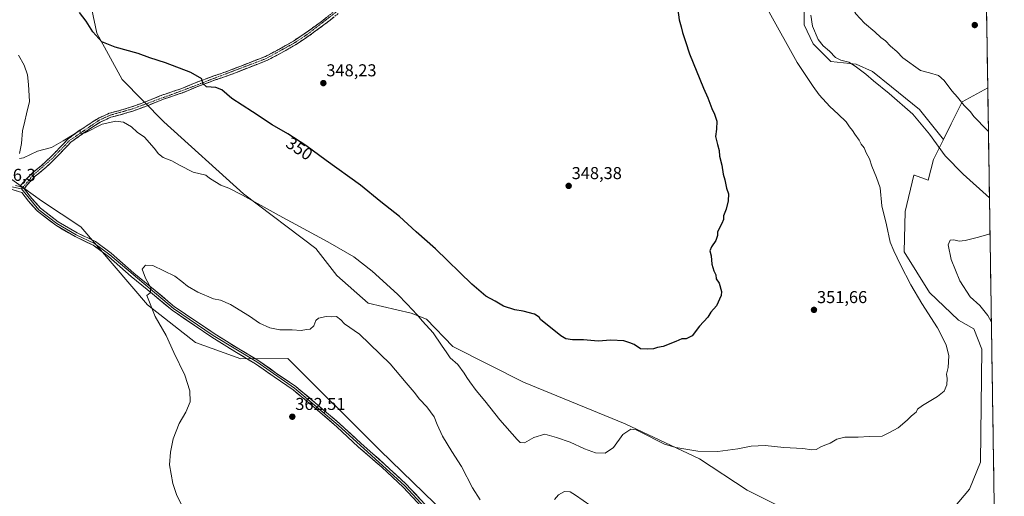
# Model space of a CAD drawing. Units: metres. Extents: x 604728 to 608200, y 4682950 to 4685316.
# Drawn here: x 607610 to 608183, y 4684512 to 4684789 of the extents above; entities that cross this region are included whole.
import ezdxf
from ezdxf.enums import TextEntityAlignment as Align

# ---------------------------------------------------------------- set-up
doc = ezdxf.new("R2010")
doc.units = ezdxf.units.M
doc.header["$MEASUREMENT"] = 0
doc.linetypes.add('TRAZO_Y_PUNTO', pattern=[1, 0.5, -0.25, 0, -0.25])
doc.linetypes.add('TRAZOSX2', pattern=[1.5, 1, -0.5])
for name, color, linetype, lineweight in [('Camino', 19, 'TRAZOSX2', 0), ('Camino Cxs', 19, 'Continuous', 0), ('Camino eje', 19, 'TRAZO_Y_PUNTO', 0), ('Carátula', 7, 'Continuous', 5), ('Cultivos herbáceos CxS', 92, 'Continuous', 0), ('Curva de nivel maestra', 36, 'Continuous', 30), ('Curva de nivel normal', 36, 'Continuous', 0), ('Layer 0', 7, 'Continuous', 0), ('Matorral CxS', 135, 'Continuous', 0), ('Municipio CxS', 142, 'Continuous', 0), ('Punto de cota en terreno', 7, 'Continuous', 0), ('Rótulo de curva de nivel directora', 19, 'Continuous', 0), ('Rótulo de punto de cota en terreno', 19, 'Continuous', 0)]:
    doc.layers.add(name, color=color, linetype=linetype, lineweight=lineweight)
doc.styles.add('Arial', font='txt', dxfattribs={"height": 0.2})

# ---------------------------------------------------------------- blocks, each defined once
blk = doc.blocks.new('*U150')
at = {"layer": 'Cultivos herbáceos CxS', "color": 92, "linetype": 'Continuous', "lineweight": 0}
for points in [[(608066.4779, 4684803.0327, 359.9834), (608066.4777, 4684786.1109, 358.8388), (608071.6277, 4684775.0749, 358.2567), (608081.9277, 4684764.7747, 358.5107), (608096.6423, 4684763.3031, 360.1276), (608106.2069, 4684758.8885, 360.8329), (608117.2425, 4684750.0597, 360.9384), (608133.4285, 4684736.8163, 361.0689), (608147.4069, 4684719.3429, 361.2123), (608141.5821, 4684707.6895, 358.7584), (608138.6001, 4684695.7537, 357.2048), (608130.6061, 4684698.7139, 356.6263), (608130.2731, 4684698.6079, 356.5924), (608125.1789, 4684677.4993, 356.3731), (608124.6015, 4684653.9823, 355.9039), (608139.2711, 4684630.2781, 356.1427), (608156.2569, 4684614.2639, 356.9747), (608165.0239, 4684609.1567, 357.7839), (608169.7239, 4684597.3999, 357.4782), (608168.9399, 4684531.5565, 357.6886), (608162.6725, 4684515.8795, 358.6324), (608153.2715, 4684504.9057, 359.2724)], [(608058.5537, 4684502.7889, 359.4247), (608033.4119, 4684515.3893, 358.5922), (608005.5641, 4684533.6257, 356.1202), (607962.4123, 4684553.9533, 354.8983), (607903.2651, 4684578.2567, 352.6749), (607862.3157, 4684598.8937, 354.0629), (607847.0301, 4684614.9329, 354.5446), (607838.0821, 4684618.2899, 355.4677), (607813.1009, 4684624.2585, 357.6039), (607794.8327, 4684640.2965, 357.2127), (607782.5283, 4684655.9631, 356.1726), (607740.6219, 4684687.8061, 355.0344), (607694.2965, 4684729.6345, 352.704), (607670.0691, 4684754.3285, 351.4267), (607655.3055, 4684781.2061, 349.9226), (607648.6595, 4684812.7667, 348.902), (607611.7009, 4684924.7349, 345.1068), (607589.6289, 4684988.5347, 346.4124)], [(607603.7753, 4684697.7619, 356.5517), (607623.2309, 4684683.7151, 357.0768), (607645.9209, 4684668.5127, 358.2784), (607684.7251, 4684623.2873, 359.9816), (607712.6847, 4684601.2441, 361.0655), (607739.0007, 4684591.8547, 361.7684), (607766.3067, 4684592.0205, 361.6218), (607819.9681, 4684538.3397, 362.5029), (607895.8721, 4684464.6937, 361.9481)]]:
    blk.add_polyline3d(points, dxfattribs=at)
blk = doc.blocks.new('*U171')
at = {"layer": 'Curva de nivel normal', "color": 36, "linetype": 'Continuous', "lineweight": 0}
for points in [[(607609.77, 4684768.58, 355), (607613.15, 4684762.7, 355), (607615.08, 4684757.03, 355), (607615.55, 4684751.37, 355), (607616.23, 4684741.51, 355), (607614.51, 4684734.26, 355), (607613.44, 4684730.17, 355), (607612.07, 4684724.36, 355), (607611.61, 4684717.02, 355), (607610.43, 4684711.21, 355)], [(607610.44, 4684708.26, 355), (607612.75, 4684708.66, 355), (607620.9, 4684712.56, 355), (607628.96, 4684714.68, 355), (607635.74, 4684718.57, 355), (607642.07, 4684722.51, 355), (607645.59, 4684724.96, 355), (607645.64, 4684722.92, 355), (607648.47, 4684723.36, 355), (607658.46, 4684728.26, 355), (607666.44, 4684730.17, 355), (607670.89, 4684729.52, 355), (607675.46, 4684726.73, 355), (607678.68, 4684723.68, 355), (607682.98, 4684720.78, 355), (607688.6, 4684714.45, 355), (607691.13, 4684711.09, 355), (607693.9, 4684709.03, 355), (607698.84, 4684706.96, 355), (607703.41, 4684704.43, 355), (607711.24, 4684700.47, 355), (607718.68, 4684698.61, 355), (607720.79, 4684696.83, 355), (607723.82, 4684695.06, 355), (607727.44, 4684692.79, 355), (607731.99, 4684691.08, 355), (607740.06, 4684687.07, 355), (607761.25, 4684675.18, 355), (607789.6, 4684659.94, 355), (607804.69, 4684651.08, 355), (607815.28, 4684642.83, 355), (607830.17, 4684629.44, 355), (607835.66, 4684623.62, 355), (607841.45, 4684617.36, 355), (607844.57, 4684613.68, 355), (607850.72, 4684606.83, 355), (607855.62, 4684599.72, 355), (607858.84, 4684595.18, 355), (607860.71, 4684592.41, 355), (607865.2, 4684588.53, 355), (607868.9, 4684583.51, 355), (607870.31, 4684580.81, 355), (607872.2, 4684578.48, 355), (607875.79, 4684573.42, 355), (607880.82, 4684567.4, 355), (607889.59, 4684556.21, 355), (607899.55, 4684544.8, 355), (607901.44, 4684543.07, 355), (607903.92, 4684542.8, 355), (607909.31, 4684546.01, 355), (607915.65, 4684548.01, 355), (607922.52, 4684545.96, 355), (607930.55, 4684543.35, 355), (607938.78, 4684539.35, 355), (607945.23, 4684537.03, 355), (607950.83, 4684536.95, 355), (607955.56, 4684540.14, 355), (607961.05, 4684547.66, 355), (607965.79, 4684550.92, 355), (607968.76, 4684550.53, 355), (607971.16, 4684549.26, 355), (607985.2, 4684542.1, 355), (607991.89, 4684540.21, 355), (608004.66, 4684538.1, 355), (608016.26, 4684537.86, 355), (608027.93, 4684539.4, 355), (608035.59, 4684540.88, 355), (608043.78, 4684541.28, 355), (608054.67, 4684540.12, 355), (608065.78, 4684539.61, 355), (608070.93, 4684538.76, 355), (608073.4, 4684538.98, 355), (608076.65, 4684540.68, 355), (608081.68, 4684542.76, 355), (608085.41, 4684544.96, 355), (608090.16, 4684546.11, 355), (608097.89, 4684546.26, 355), (608104.29, 4684546.66, 355), (608111.91, 4684546.83, 355), (608115.71, 4684548.69, 355), (608121.21, 4684551.59, 355), (608126.45, 4684556.08, 355), (608128.84, 4684558.68, 355), (608131.51, 4684560.68, 355), (608132.45, 4684562.48, 355), (608135.21, 4684564.53, 355), (608144.08, 4684569.81, 355), (608147.8, 4684573.01, 355), (608149.36, 4684576.68, 355), (608149.54, 4684580.35, 355), (608149.13, 4684582.88, 355), (608150.18, 4684586.7, 355), (608150.49, 4684593.57, 355), (608149.12, 4684599.88, 355), (608144.03, 4684609.79, 355), (608134.95, 4684624.04, 355), (608128.49, 4684634.92, 355), (608122.4, 4684646.49, 355), (608118.6, 4684654.7, 355), (608116.51, 4684659.61, 355), (608114.28, 4684669.73, 355), (608111.69, 4684680.9, 355), (608110.59, 4684691.36, 355), (608108.46, 4684697.36, 355), (608105.84, 4684703.95, 355), (608104.49, 4684708.23, 355), (608102.6, 4684711.66, 355), (608101.27, 4684714.53, 355), (608099.64, 4684716.69, 355), (608098.4, 4684719.04, 355), (608095.85, 4684722.42, 355), (608094.52, 4684724.71, 355), (608092.89, 4684726.76, 355), (608090.85, 4684729.61, 355), (608086.2, 4684734.23, 355), (608081.38, 4684738.59, 355), (608075.2, 4684745.5, 355), (608071.79, 4684750.22, 355), (608062.38, 4684764.18, 355), (608046.04, 4684793.48, 355)]]:
    blk.add_polyline3d(points, dxfattribs=at)
blk = doc.blocks.new('*U172')
at = {"layer": 'Curva de nivel normal', "color": 36, "linetype": 'Continuous', "lineweight": 0}
for points in [[(608174.18, 4684685.55, 360), (608158.87, 4684699.17, 360), (608148.36, 4684709.92, 360), (608139.42, 4684722.56, 360), (608129.63, 4684734.16, 360), (608115.8, 4684746.09, 360), (608106.76, 4684753.5, 360), (608102.34, 4684757.36, 360), (608096.16, 4684762.03, 360), (608092.54, 4684764.48, 360), (608087.89, 4684765.55, 360), (608084.79, 4684767.11, 360), (608081.23, 4684770.82, 360), (608077.55, 4684773.85, 360), (608074.62, 4684777.59, 360), (608071.25, 4684785.36, 360), (608070.44, 4684791.75, 360)], [(608175.3, 4684613.03, 360), (608173.3, 4684616.98, 360), (608168.52, 4684622.77, 360), (608163.07, 4684627.82, 360), (608156.98, 4684637.07, 360), (608151.92, 4684649.67, 360), (608150.26, 4684658.1, 360), (608151.35, 4684660.88, 360), (608153.49, 4684661.06, 360), (608156.49, 4684660.27, 360), (608160.16, 4684660.61, 360), (608167.06, 4684662.41, 360), (608174.51, 4684664.6, 360)], [(607710.24, 4684494.7, 360), (607701.52, 4684512.72, 360), (607699.49, 4684519.26, 360), (607697.57, 4684530.01, 360), (607698.06, 4684537.41, 360), (607699.71, 4684545.26, 360), (607703.23, 4684554.08, 360), (607707.05, 4684560.68, 360), (607709.6, 4684566.68, 360), (607709.45, 4684573.07, 360), (607706.52, 4684582.22, 360), (607700.1, 4684595.36, 360), (607695.66, 4684605.29, 360), (607689.22, 4684616.5, 360), (607684.3, 4684628.69, 360), (607686.36, 4684630.23, 360), (607686.67, 4684633.11, 360), (607683.55, 4684638.65, 360), (607681.73, 4684643.86, 360), (607683.53, 4684646.32, 360), (607687.94, 4684645.99, 360), (607700.57, 4684639.96, 360), (607704.73, 4684636.86, 360), (607707.92, 4684634.05, 360), (607714.07, 4684630.51, 360), (607723.11, 4684626.78, 360), (607727.2, 4684625.92, 360), (607732.98, 4684623.34, 360), (607744.08, 4684616.53, 360), (607749.82, 4684612.6, 360), (607755.82, 4684609.9, 360), (607761.72, 4684608.68, 360), (607768.77, 4684608.63, 360), (607774.03, 4684608.24, 360), (607777.1, 4684608.81, 360), (607779.32, 4684609.09, 360), (607781.46, 4684611.02, 360), (607782.52, 4684614.13, 360), (607784.12, 4684615.44, 360), (607788.57, 4684616.36, 360), (607791.57, 4684616.29, 360), (607794.67, 4684616.36, 360), (607797.17, 4684614.56, 360), (607799.28, 4684612.16, 360), (607808.05, 4684606.16, 360), (607825.82, 4684588.93, 360), (607835.07, 4684577.8, 360), (607839.8, 4684572.43, 360), (607842.88, 4684568.2, 360), (607847.1, 4684563.87, 360), (607851.33, 4684558.09, 360), (607853.16, 4684553.6, 360), (607856.32, 4684546.75, 360), (607861.69, 4684537.86, 360), (607867.26, 4684529.12, 360), (607873.73, 4684516.68, 360), (607878.1, 4684509.68, 360)], [(607921.4, 4684509.85, 360), (607923.58, 4684512.61, 360), (607927.21, 4684514.52, 360), (607930.54, 4684514.36, 360), (607933.65, 4684512.41, 360), (607942.39, 4684506.15, 360)]]:
    blk.add_polyline3d(points, dxfattribs=at)
blk = doc.blocks.new('*U178')
at = {"layer": 'Curva de nivel normal', "color": 36, "linetype": 'Continuous', "lineweight": 0}
for points in [[(608164.48, 4685315.14, 365), (608163.91, 4685315.53, 365)], [(608173.59, 4684724.03, 365), (608170.44, 4684727.15, 365), (608167.42, 4684730.53, 365), (608165.11, 4684732.83, 365), (608163.26, 4684735.42, 365), (608159.53, 4684739.26, 365), (608155.67, 4684744.07, 365), (608152.29, 4684747.72, 365), (608147.92, 4684753.77, 365), (608144.52, 4684756.57, 365), (608139.42, 4684758.18, 365), (608134.16, 4684759.52, 365), (608123.9, 4684766.89, 365), (608120.36, 4684770.54, 365), (608116.59, 4684773.81, 365), (608113.68, 4684776.78, 365), (608110.96, 4684778.74, 365), (608107.57, 4684782.06, 365), (608101.52, 4684787.17, 365), (608096.44, 4684792.6, 365), (608094.39, 4684796.16, 365), (608092.8, 4684800.9, 365), (608089.54, 4684806.7, 365), (608086.72, 4684812.36, 365), (608083.08, 4684817.57, 365), (608079.76, 4684825.53, 365), (608079.98, 4684832.09, 365), (608079.43, 4684837.87, 365), (608079.62, 4684841.06, 365), (608078.77, 4684847.88, 365), (608078.1, 4684851.5, 365), (608079.66, 4684855.94, 365), (608082.68, 4684859, 365), (608087.7, 4684877.17, 365), (608090.78, 4684881.88, 365), (608093.11, 4684882.83, 365), (608095.14, 4684882.18, 365), (608099.81, 4684882.31, 365), (608107.26, 4684883.86, 365), (608114.54, 4684884.23, 365), (608119.53, 4684882.31, 365), (608125.7, 4684879.49, 365), (608131.3, 4684875.74, 365), (608143.06, 4684864.66, 365), (608147.38, 4684859.19, 365), (608151, 4684854.76, 365), (608153.68, 4684849.77, 365), (608161.76, 4684836.52, 365), (608172.03, 4684825.44, 365)]]:
    blk.add_polyline3d(points, dxfattribs=at)
blk = doc.blocks.new('*U180')
at = {"layer": 'Curva de nivel maestra', "color": 36, "linetype": 'Continuous', "lineweight": 30}
blk.add_polyline3d([(607993.13, 4684794.85, 350), (607993.89, 4684789.09, 350), (607995.06, 4684785.01, 350), (607995.66, 4684781.7, 350), (607997.54, 4684776.47, 350), (607999.8, 4684769.25, 350), (608007.96, 4684749.2, 350), (608010.56, 4684743.65, 350), (608012.82, 4684737.4, 350), (608014.45, 4684734.22, 350), (608015.62, 4684730.04, 350), (608015.58, 4684725.36, 350), (608015.03, 4684721.18, 350), (608016.1, 4684716.46, 350), (608017.05, 4684713.05, 350), (608017.25, 4684709.68, 350), (608018.68, 4684704.45, 350), (608019.43, 4684699.32, 350), (608020.39, 4684695.99, 350), (608021.25, 4684691.14, 350), (608022.4, 4684687.83, 350), (608022.38, 4684683.81, 350), (608021.15, 4684678.91, 350), (608019.67, 4684675.02, 350), (608019.55, 4684672.81, 350), (608018.67, 4684670.49, 350), (608016.13, 4684665.68, 350), (608016.12, 4684663.5, 350), (608015.12, 4684660.56, 350), (608012.56, 4684657.02, 350), (608011.67, 4684654.62, 350), (608012.49, 4684651.73, 350), (608012.72, 4684646.95, 350), (608013.88, 4684643.06, 350), (608015.07, 4684640.74, 350), (608015.3, 4684638.4, 350), (608017.08, 4684635.84, 350), (608018.4, 4684630.97, 350), (608018.28, 4684628.59, 350), (608015.56, 4684622.69, 350), (608012.14, 4684619.02, 350), (608010.47, 4684616.09, 350), (608005.64, 4684610.86, 350), (608001.33, 4684605.15, 350), (607997.86, 4684603.36, 350), (607995.33, 4684603.32, 350), (607991.92, 4684601.8, 350), (607984.58, 4684598.87, 350), (607981.25, 4684598.35, 350), (607978.92, 4684597.57, 350), (607975.25, 4684597.38, 350), (607971.25, 4684597.5, 350), (607967.58, 4684600.07, 350), (607965.18, 4684601.12, 350), (607961.68, 4684602.16, 350), (607954.08, 4684602.67, 350), (607946.71, 4684602.1, 350), (607938.19, 4684602.76, 350), (607931.76, 4684602.77, 350), (607928.02, 4684603.43, 350), (607925.02, 4684605.1, 350), (607913.25, 4684614.69, 350), (607912.51, 4684615.98, 350), (607909.64, 4684617.75, 350), (607903.18, 4684619.46, 350), (607898.38, 4684620.21, 350), (607891.72, 4684622.43, 350), (607886.8, 4684625.27, 350), (607881.42, 4684628.2, 350), (607873.37, 4684635.16, 350), (607852.13, 4684655.83, 350), (607840.94, 4684665.72, 350), (607831.16, 4684674.61, 350), (607820.44, 4684683.22, 350), (607808.65, 4684692.77, 350), (607788.6, 4684707.22, 350), (607776.74, 4684715.91, 350), (607766.4, 4684722.69, 350), (607757.22, 4684728.01, 350), (607745.74, 4684735.53, 350), (607733.74, 4684743.2, 350), (607727.96, 4684748.26, 350), (607724.47, 4684749.63, 350), (607719.13, 4684750.1, 350), (607716.85, 4684751.98, 350), (607716.35, 4684754.81, 350), (607709.91, 4684758.38, 350), (607695.17, 4684763.97, 350), (607686.15, 4684766.96, 350), (607679.3, 4684769.44, 350), (607665.93, 4684773.06, 350), (607658.16, 4684776.3, 350), (607652.9, 4684782.04, 350), (607649.17, 4684788.31, 350), (607645.14, 4684793.36, 350)], dxfattribs=at)
blk = doc.blocks.new('5PATER')
at = {"layer": 'Carátula', "linetype": 'Continuous', "lineweight": 5}
h = blk.add_hatch(color=250, dxfattribs=at)
edge = h.paths.add_edge_path()
edge.add_ellipse((0, 0.01), major_axis=(-1.33, -1.34), ratio=0.999422, start_angle=0, end_angle=360)

msp = doc.modelspace()

# ---------------------------------------------------------------- linework, layer by layer
at = {"layer": 'Camino', "color": 19, "linetype": 'TRAZOSX2', "lineweight": 0}
for points in [[(607610.46, 4684692.11), (607617.71, 4684699.82), (607622.93, 4684704.02), (607628.74, 4684709.47), (607634.03, 4684714.93), (607638.52, 4684719.7), (607644.38, 4684723.98), (607650.35, 4684728.03), (607656.03, 4684731.72), (607662.59, 4684734.73), (607668.19, 4684736.15), (607675.46, 4684738.36), (607683.64, 4684741.36), (607693.15, 4684745.2), (607704.13, 4684748.92), (607714.52, 4684753.16), (607723.33, 4684756.41), (607732.83, 4684759.68), (607742.86, 4684763.72), (607753.39, 4684767.77), (607761.47, 4684772.04), (607769.56, 4684776.71), (607777.08, 4684781.71), (607785.84, 4684788.08), (607794.05, 4684794.62)], [(607795.61, 4684792.67), (607787.35, 4684786.09), (607778.5, 4684779.66), (607770.88, 4684774.58), (607762.68, 4684769.86), (607754.43, 4684765.49), (607743.77, 4684761.39), (607733.71, 4684757.34), (607724.17, 4684754.06), (607715.43, 4684750.83), (607705.01, 4684746.58), (607694.02, 4684742.86), (607684.54, 4684739.03), (607676.26, 4684735.99), (607668.86, 4684733.74), (607663.42, 4684732.36), (607657.24, 4684729.52), (607651.73, 4684725.94), (607645.82, 4684721.94), (607640.18, 4684717.82), (607635.83, 4684713.2), (607630.5, 4684707.69), (607624.57, 4684702.13), (607619.41, 4684697.98), (607614.93, 4684693.21), (607613.13, 4684690.69)]]:
    msp.add_lwpolyline(points, dxfattribs=at)
at = {"layer": 'Camino Cxs', "color": 19, "linetype": 'Continuous', "lineweight": 0}
msp.add_lwpolyline([(607610.46, 4684692.11), (607613.13, 4684690.69)], dxfattribs=at)
msp.add_polyline3d([(607792.86, 4684790.48, 348.12), (607790.1, 4684788.28, 348.23), (607787.35, 4684786.09, 348.21), (607784.4, 4684783.95, 348.2), (607781.45, 4684781.8, 348.19), (607778.5, 4684779.66, 348.15), (607774.69, 4684777.12, 348.19), (607770.88, 4684774.58, 348.21), (607766.78, 4684772.22, 348.27), (607762.68, 4684769.86, 348.26), (607758.56, 4684767.68, 348.36), (607754.43, 4684765.49, 348.41), (607750.88, 4684764.12, 348.48), (607747.32, 4684762.76, 348.55), (607743.77, 4684761.39, 348.61), (607740.42, 4684760.04, 348.66), (607737.06, 4684758.69, 348.75), (607733.71, 4684757.34, 348.89), (607730.53, 4684756.25, 349.02), (607727.35, 4684755.15, 349.18), (607724.17, 4684754.06, 349.39), (607719.8, 4684752.45, 349.8), (607715.43, 4684750.83, 350.08), (607711.96, 4684749.41, 350.22), (607708.48, 4684748, 350.37), (607705.01, 4684746.58, 350.61), (607701.35, 4684745.34, 350.85), (607697.68, 4684744.1, 351.04), (607694.02, 4684742.86, 351.29), (607690.86, 4684741.58, 351.54), (607687.7, 4684740.31, 351.74), (607684.54, 4684739.03, 352), (607680.4, 4684737.51, 352.49), (607676.26, 4684735.99, 352.99), (607672.56, 4684734.87, 353.33), (607668.86, 4684733.74, 353.82), (607666.14, 4684733.05, 354.26), (607663.42, 4684732.36, 354.57), (607660.33, 4684730.94, 354.85), (607657.24, 4684729.52, 354.91), (607654.49, 4684727.73, 354.95), (607651.73, 4684725.94, 354.98), (607648.78, 4684723.94, 354.98), (607645.82, 4684721.94, 355.03), (607643, 4684719.88, 355.02), (607640.18, 4684717.82, 355.04), (607638.01, 4684715.51, 355.1), (607635.83, 4684713.2, 355.15), (607633.17, 4684710.45, 355.27), (607630.5, 4684707.69, 355.42), (607627.54, 4684704.91, 355.64), (607624.57, 4684702.13, 355.82), (607621.99, 4684700.06, 356.01), (607619.41, 4684697.98, 356.26), (607617.17, 4684695.6, 356.44), (607614.93, 4684693.21, 356.53), (607613.13, 4684690.69, 356.62), (607610.46, 4684692.11, 356.59), (607612.88, 4684694.68, 356.48), (607615.29, 4684697.25, 356.36), (607617.71, 4684699.82, 356.2), (607620.32, 4684701.92, 355.92), (607622.93, 4684704.02, 355.68), (607625.84, 4684706.75, 355.5), (607628.74, 4684709.47, 355.26), (607631.39, 4684712.2, 355.11), (607634.03, 4684714.93, 354.99), (607636.28, 4684717.32, 354.96), (607638.52, 4684719.7, 354.88), (607641.45, 4684721.84, 354.86), (607644.38, 4684723.98, 354.85), (607647.37, 4684726.01, 354.83), (607650.35, 4684728.03, 354.86), (607653.19, 4684729.88, 354.84), (607656.03, 4684731.72, 354.85), (607659.31, 4684733.23, 354.71), (607662.59, 4684734.73, 354.35), (607665.39, 4684735.44, 354), (607668.19, 4684736.15, 353.62), (607671.83, 4684737.26, 353.13), (607675.46, 4684738.36, 352.8), (607679.55, 4684739.86, 352.31), (607683.64, 4684741.36, 351.91), (607686.81, 4684742.64, 351.65), (607689.98, 4684743.92, 351.41), (607693.15, 4684745.2, 351.2), (607696.81, 4684746.44, 351), (607700.47, 4684747.68, 350.8), (607704.13, 4684748.92, 350.54), (607707.59, 4684750.33, 350.35), (607711.06, 4684751.75, 350.26), (607714.52, 4684753.16, 350.09), (607718.93, 4684754.79, 349.73), (607723.33, 4684756.41, 349.37), (607726.5, 4684757.5, 349.15), (607729.66, 4684758.59, 348.97), (607732.83, 4684759.68, 348.83), (607736.17, 4684761.03, 348.74), (607739.52, 4684762.37, 348.65), (607742.86, 4684763.72, 348.58), (607746.37, 4684765.07, 348.47), (607749.88, 4684766.42, 348.39), (607753.39, 4684767.77, 348.34), (607757.43, 4684769.91, 348.27), (607761.47, 4684772.04, 348.13), (607765.52, 4684774.38, 348.14), (607769.56, 4684776.71, 348.05), (607773.32, 4684779.21, 348.06), (607777.08, 4684781.71, 347.97), (607780, 4684783.83, 348.04), (607782.92, 4684785.96, 348.04), (607785.84, 4684788.08, 348.14), (607788.58, 4684790.26, 348)], dxfattribs=at)
at = {"layer": 'Camino eje', "color": 19, "linetype": 'TRAZO_Y_PUNTO', "lineweight": 0}
for points in [[(608022.57, 4684979.84), (608004.98, 4684962.94), (607994.44, 4684953.84), (607947.2, 4684919.23), (607912.86, 4684891.06), (607897.05, 4684879.46), (607837.83, 4684831.21), (607804.68, 4684801.6), (607777.79, 4684780.69), (607770.22, 4684775.65), (607753.91, 4684766.63), (607704.57, 4684747.75), (607675.86, 4684737.18), (607663.01, 4684733.55), (607656.64, 4684730.62), (607639.35, 4684718.76), (607629.62, 4684708.58), (607618.56, 4684698.9), (607612.08, 4684691.25)], [(607612.08, 4684691.25), (607611.58, 4684690.66)]]:
    msp.add_lwpolyline(points, dxfattribs=at)
at = {"layer": 'Cultivos herbáceos CxS', "color": 92, "linetype": 'Continuous', "lineweight": 0}
for points in [[(607589.63, 4684988.53, 346.41), (607611.7, 4684924.73, 345.11), (607648.66, 4684812.77, 348.9), (607655.31, 4684781.21, 349.92), (607670.07, 4684754.33, 351.43), (607694.3, 4684729.63, 352.7), (607740.62, 4684687.81, 355.03), (607782.53, 4684655.96, 356.17), (607794.83, 4684640.3, 357.21), (607813.1, 4684624.26, 357.6), (607838.08, 4684618.29, 355.47), (607847.03, 4684614.93, 354.54), (607862.32, 4684598.89, 354.06), (607903.27, 4684578.26, 352.67), (607962.41, 4684553.95, 354.9), (608005.56, 4684533.63, 356.12), (608033.41, 4684515.39, 358.59), (608058.55, 4684502.79, 359.42)], [(608058.55, 4684502.79, 359.42), (608033.41, 4684515.39, 358.59), (608005.56, 4684533.63, 356.12), (607962.41, 4684553.95, 354.9), (607903.27, 4684578.26, 352.67), (607862.32, 4684598.89, 354.06), (607847.03, 4684614.93, 354.54), (607838.08, 4684618.29, 355.47), (607813.1, 4684624.26, 357.6), (607794.83, 4684640.3, 357.21), (607782.53, 4684655.96, 356.17), (607740.62, 4684687.81, 355.03), (607694.3, 4684729.63, 352.7), (607670.07, 4684754.33, 351.43), (607655.31, 4684781.21, 349.92), (607648.66, 4684812.77, 348.9), (607611.7, 4684924.73, 345.11), (607589.63, 4684988.53, 346.41)], [(608058.55, 4684502.79, 359.42), (608033.41, 4684515.39, 358.59), (608005.56, 4684533.63, 356.12), (607962.41, 4684553.95, 354.9), (607903.27, 4684578.26, 352.67), (607862.32, 4684598.89, 354.06), (607847.03, 4684614.93, 354.54), (607838.08, 4684618.29, 355.47), (607813.1, 4684624.26, 357.6), (607794.83, 4684640.3, 357.21), (607782.53, 4684655.96, 356.17), (607740.62, 4684687.81, 355.03), (607694.3, 4684729.63, 352.7), (607670.07, 4684754.33, 351.43), (607655.31, 4684781.21, 349.92), (607648.66, 4684812.77, 348.9), (607611.7, 4684924.73, 345.11), (607589.63, 4684988.53, 346.41)], [(608015.56, 4684883.37, 354.8), (608018.17, 4684874.79, 354.73), (608034.39, 4684862.67, 356.75), (608055.08, 4684827.05, 358.48), (608055, 4684826.05, 358.4), (608062.06, 4684824.37, 359.83), (608065.74, 4684817.75, 360.16), (608066.48, 4684803.03, 359.98), (608066.48, 4684786.11, 358.84), (608071.63, 4684775.07, 358.26), (608081.93, 4684764.77, 358.51), (608096.64, 4684763.3, 360.13), (608106.21, 4684758.89, 360.83), (608117.24, 4684750.06, 360.94), (608133.43, 4684736.82, 361.07), (608147.41, 4684719.34, 361.21)], [(608153.27, 4684504.91, 359.27), (608162.67, 4684515.88, 358.63), (608168.94, 4684531.56, 357.69), (608169.72, 4684597.4, 357.48), (608165.02, 4684609.16, 357.78), (608156.26, 4684614.26, 356.97), (608139.27, 4684630.28, 356.14), (608124.6, 4684653.98, 355.9), (608125.18, 4684677.5, 356.37), (608130.27, 4684698.61, 356.59), (608130.61, 4684698.71, 356.63), (608138.6, 4684695.75, 357.2), (608141.58, 4684707.69, 358.76), (608147.41, 4684719.34, 361.21), (608152.02, 4684728.58, 363.48), (608158.23, 4684741.35, 365.12), (608173.18, 4684749.41, 367.47), (608173.2, 4684749.37, 367.47), (608182.82, 4684125.45, 351.6)], [(608173.2, 4684749.37, 367.47), (608173.18, 4684749.41, 367.47), (608158.23, 4684741.35, 365.12), (608152.02, 4684728.58, 363.48), (608147.41, 4684719.34, 361.21)], [(608173.2, 4684749.37, 367.47), (608182.82, 4684125.45, 351.6)], [(608147.41, 4684719.34, 361.21), (608141.58, 4684707.69, 358.76), (608138.6, 4684695.75, 357.2), (608130.61, 4684698.71, 356.63), (608130.27, 4684698.61, 356.59), (608125.18, 4684677.5, 356.37), (608124.6, 4684653.98, 355.9), (608139.27, 4684630.28, 356.14), (608156.26, 4684614.26, 356.97), (608165.02, 4684609.16, 357.78), (608169.72, 4684597.4, 357.48), (608168.94, 4684531.56, 357.69), (608162.67, 4684515.88, 358.63), (608153.27, 4684504.91, 359.27)], [(608147.41, 4684719.34, 361.21), (608141.58, 4684707.69, 358.76), (608138.6, 4684695.75, 357.2), (608130.61, 4684698.71, 356.63), (608130.27, 4684698.61, 356.59), (608125.18, 4684677.5, 356.37), (608124.6, 4684653.98, 355.9), (608139.27, 4684630.28, 356.14), (608156.26, 4684614.26, 356.97), (608165.02, 4684609.16, 357.78), (608169.72, 4684597.4, 357.48), (608168.94, 4684531.56, 357.69), (608162.67, 4684515.88, 358.63), (608153.27, 4684504.91, 359.27)], [(607895.87, 4684464.69, 361.95), (607819.97, 4684538.34, 362.5), (607766.31, 4684592.02, 361.62), (607739, 4684591.85, 361.77), (607712.68, 4684601.24, 361.07), (607684.73, 4684623.29, 359.98), (607645.92, 4684668.51, 358.28), (607623.23, 4684683.72, 357.08), (607603.78, 4684697.76, 356.55)], [(607603.78, 4684697.76, 356.55), (607623.23, 4684683.72, 357.08), (607645.92, 4684668.51, 358.28), (607684.73, 4684623.29, 359.98), (607712.68, 4684601.24, 361.07), (607739, 4684591.85, 361.77), (607766.31, 4684592.02, 361.62), (607819.97, 4684538.34, 362.5), (607895.87, 4684464.69, 361.95)], [(607603.78, 4684697.76, 356.55), (607623.23, 4684683.72, 357.08), (607645.92, 4684668.51, 358.28), (607684.73, 4684623.29, 359.98), (607712.68, 4684601.24, 361.07), (607739, 4684591.85, 361.77), (607766.31, 4684592.02, 361.62), (607819.97, 4684538.34, 362.5), (607895.87, 4684464.69, 361.95)]]:
    msp.add_polyline3d(points, dxfattribs=at)
at = {"layer": 'Layer 0', "linetype": 'Continuous', "lineweight": 0}
for points in [[(607844.35, 4684505.33), (607833.36, 4684517.03), (607820.9, 4684528.65), (607807.26, 4684540.63), (607794.76, 4684552.29), (607781.94, 4684563.17), (607769.53, 4684573.68), (607758.39, 4684581.28), (607747.61, 4684588.9), (607736.51, 4684595.4), (607722.24, 4684604.39), (607711.81, 4684611.33), (607699.03, 4684620.04), (607687.7, 4684629.56), (607675.26, 4684639.75), (607662.03, 4684651.35), (607653.27, 4684657.88), (607642.64, 4684662.9), (607631.4, 4684669.48), (607620.78, 4684677.64), (607615.54, 4684683.46), (607611.62, 4684688.56), (607604.16, 4684690.94)], [(607611.58, 4684690.66), (607604.84, 4684692.03)], [(607610.46, 4684692.11), (607613.13, 4684690.69)], [(607611.58, 4684690.66), (607621.63, 4684678.56), (607632.1, 4684670.52), (607643.23, 4684664.01), (607653.92, 4684658.96), (607662.82, 4684652.33), (607699.79, 4684621.04), (607722.92, 4684605.44), (607748.29, 4684589.95), (607770.29, 4684574.68), (607795.59, 4684553.23), (607834.25, 4684517.92), (607868.94, 4684480.18)], [(607613.13, 4684690.69), (607617.46, 4684685.07), (607622.48, 4684679.48), (607632.8, 4684671.56), (607643.81, 4684665.11), (607654.56, 4684660.03), (607663.6, 4684653.3), (607676.88, 4684641.66), (607689.3, 4684631.49), (607700.54, 4684622.03), (607713.21, 4684613.4), (607723.6, 4684606.49), (607737.8, 4684597.54), (607748.96, 4684591), (607759.82, 4684583.33), (607771.05, 4684575.67), (607783.55, 4684565.08), (607796.42, 4684554.16), (607808.93, 4684542.48), (607822.58, 4684530.51), (607835.13, 4684518.8), (607846.19, 4684507.03)]]:
    msp.add_lwpolyline(points, dxfattribs=at)
for points in [[(607608, 4684692.59, 356.59), (607610.46, 4684692.11, 356.59), (607613.13, 4684690.69, 356.62), (607615.3, 4684687.88, 356.69), (607617.46, 4684685.07, 356.78), (607619.97, 4684682.28, 356.92), (607622.48, 4684679.48, 356.93), (607625.92, 4684676.84, 357.02), (607629.36, 4684674.2, 357.19), (607632.8, 4684671.56, 357.36), (607636.47, 4684669.41, 357.49), (607640.14, 4684667.26, 357.68), (607643.81, 4684665.11, 357.85), (607647.39, 4684663.42, 358.01), (607650.98, 4684661.72, 358.24), (607654.56, 4684660.03, 358.36), (607657.57, 4684657.79, 358.48), (607660.59, 4684655.54, 358.61), (607663.6, 4684653.3, 358.75), (607666.92, 4684650.39, 358.92), (607670.24, 4684647.48, 359.05), (607673.56, 4684644.57, 359.26), (607676.88, 4684641.66, 359.46), (607679.99, 4684639.12, 359.62), (607683.09, 4684636.58, 359.81), (607686.2, 4684634.03, 359.92), (607689.3, 4684631.49, 360.1), (607693.05, 4684628.34, 360.23), (607696.79, 4684625.18, 360.38), (607700.54, 4684622.03, 360.52), (607703.71, 4684619.87, 360.61), (607706.88, 4684617.72, 360.65), (607710.04, 4684615.56, 360.8), (607713.21, 4684613.4, 360.85), (607716.67, 4684611.1, 360.98), (607720.14, 4684608.79, 360.98), (607723.6, 4684606.49, 361.13), (607727.15, 4684604.25, 361.17), (607730.7, 4684602.02, 361.29), (607734.25, 4684599.78, 361.37), (607737.8, 4684597.54, 361.47), (607741.52, 4684595.36, 361.55), (607745.24, 4684593.18, 361.63), (607748.96, 4684591, 361.71), (607752.58, 4684588.44, 361.8), (607756.2, 4684585.89, 361.87), (607759.82, 4684583.33, 361.97), (607763.56, 4684580.78, 362.01), (607767.31, 4684578.22, 362.09), (607771.05, 4684575.67, 362.16), (607774.18, 4684573.02, 362.22), (607777.3, 4684570.38, 362.24), (607780.43, 4684567.73, 362.28), (607783.55, 4684565.08, 362.28), (607786.77, 4684562.35, 362.33), (607789.99, 4684559.62, 362.34), (607793.2, 4684556.89, 362.36), (607796.42, 4684554.16, 362.37), (607799.55, 4684551.24, 362.4), (607802.68, 4684548.32, 362.45), (607805.8, 4684545.4, 362.44), (607808.93, 4684542.48, 362.44), (607812.34, 4684539.49, 362.46), (607815.76, 4684536.5, 362.48), (607819.17, 4684533.5, 362.48), (607822.58, 4684530.51, 362.5), (607825.72, 4684527.58, 362.55), (607828.86, 4684524.66, 362.56), (607831.99, 4684521.73, 362.6), (607835.13, 4684518.8, 362.62), (607837.9, 4684515.86, 362.6), (607840.66, 4684512.92, 362.6), (607843.43, 4684509.97, 362.6)], [(607838.86, 4684511.18, 362.59), (607836.11, 4684514.11, 362.61), (607833.36, 4684517.03, 362.6), (607830.25, 4684519.94, 362.57), (607827.13, 4684522.84, 362.55), (607824.02, 4684525.75, 362.52), (607820.9, 4684528.65, 362.5), (607817.49, 4684531.65, 362.5), (607814.08, 4684534.64, 362.5), (607810.67, 4684537.64, 362.48), (607807.26, 4684540.63, 362.47), (607804.14, 4684543.55, 362.52), (607801.01, 4684546.46, 362.51), (607797.89, 4684549.38, 362.44), (607794.76, 4684552.29, 362.4), (607791.56, 4684555.01, 362.4), (607788.35, 4684557.73, 362.38), (607785.15, 4684560.45, 362.34), (607781.94, 4684563.17, 362.3), (607778.84, 4684565.8, 362.27), (607775.74, 4684568.43, 362.24), (607772.63, 4684571.05, 362.21), (607769.53, 4684573.68, 362.18), (607765.82, 4684576.21, 362.11), (607762.1, 4684578.75, 362.03), (607758.39, 4684581.28, 361.96), (607754.8, 4684583.82, 361.87), (607751.2, 4684586.36, 361.81), (607747.61, 4684588.9, 361.69), (607743.91, 4684591.07, 361.65), (607740.21, 4684593.23, 361.56), (607736.51, 4684595.4, 361.5), (607732.94, 4684597.65, 361.4), (607729.38, 4684599.9, 361.33), (607725.81, 4684602.14, 361.2), (607722.24, 4684604.39, 361.11), (607718.76, 4684606.7, 361.01), (607715.29, 4684609.02, 360.91), (607711.81, 4684611.33, 360.83), (607708.62, 4684613.51, 360.71), (607705.42, 4684615.69, 360.62), (607702.23, 4684617.86, 360.53), (607699.03, 4684620.04, 360.47), (607695.25, 4684623.21, 360.29), (607691.48, 4684626.39, 360.18), (607687.7, 4684629.56, 360), (607684.59, 4684632.11, 359.86), (607681.48, 4684634.66, 359.72), (607678.37, 4684637.2, 359.54), (607675.26, 4684639.75, 359.38), (607671.95, 4684642.65, 359.16), (607668.65, 4684645.55, 359.01), (607665.34, 4684648.45, 358.81), (607662.03, 4684651.35, 358.68), (607659.11, 4684653.53, 358.5), (607656.19, 4684655.7, 358.41), (607653.27, 4684657.88, 358.25), (607649.73, 4684659.55, 358.11), (607646.18, 4684661.23, 357.94), (607642.64, 4684662.9, 357.74), (607638.89, 4684665.09, 357.55), (607635.15, 4684667.29, 357.36), (607631.4, 4684669.48, 357.24), (607627.86, 4684672.2, 357.11), (607624.32, 4684674.92, 357.03), (607620.78, 4684677.64, 356.93), (607618.16, 4684680.55, 356.9), (607615.54, 4684683.46, 356.77), (607613.58, 4684686.01, 356.74), (607611.62, 4684688.56, 356.71), (607607.89, 4684689.75, 356.66)]]:
    msp.add_polyline3d(points, dxfattribs=at)
at = {"layer": 'Matorral CxS', "color": 135, "linetype": 'Continuous', "lineweight": 0}
for points in [[(608015.56, 4684883.37, 354.8), (608018.17, 4684874.79, 354.73), (608034.39, 4684862.67, 356.75), (608055.08, 4684827.05, 358.48), (608055, 4684826.05, 358.4), (608062.06, 4684824.37, 359.83), (608065.74, 4684817.75, 360.16), (608066.48, 4684803.03, 359.98), (608066.48, 4684786.11, 358.84), (608071.63, 4684775.07, 358.26), (608081.93, 4684764.77, 358.51), (608096.64, 4684763.3, 360.13), (608106.21, 4684758.89, 360.83), (608117.24, 4684750.06, 360.94), (608133.43, 4684736.82, 361.07), (608147.41, 4684719.34, 361.21)], [(608171.55, 4684856.72, 359.65), (608173.2, 4684749.37, 367.47), (608173.18, 4684749.41, 367.47), (608158.23, 4684741.35, 365.12), (608152.02, 4684728.58, 363.48), (608147.41, 4684719.34, 361.21), (608147.41, 4684719.34, 361.21), (608133.43, 4684736.82, 361.07), (608117.24, 4684750.06, 360.94), (608106.21, 4684758.89, 360.83), (608096.64, 4684763.3, 360.13), (608081.93, 4684764.77, 358.51), (608071.63, 4684775.07, 358.26), (608066.48, 4684786.11, 358.84), (608066.48, 4684803.03, 359.98)], [(608171.55, 4684856.72, 359.65), (608173.2, 4684749.37, 367.47)], [(608173.2, 4684749.37, 367.47), (608173.18, 4684749.41, 367.47), (608158.23, 4684741.35, 365.12), (608152.02, 4684728.58, 363.48), (608147.41, 4684719.34, 361.21)]]:
    msp.add_polyline3d(points, dxfattribs=at)
at = {"layer": 'Municipio CxS', "color": 142, "linetype": 'Continuous', "lineweight": 0}
msp.add_polyline3d([(608172.56, 4684790.95, 369.13), (608172.64, 4684785.96, 369.44), (608172.71, 4684780.96, 369.55), (608172.79, 4684775.96, 369.47), (608172.87, 4684770.97, 369.24), (608172.94, 4684765.97, 368.91), (608173.02, 4684760.98, 368.48), (608173.1, 4684755.98, 368.02), (608173.18, 4684750.98, 367.55), (608173.25, 4684745.99, 367.01), (608173.33, 4684740.99, 366.44), (608173.41, 4684736, 365.88), (608173.48, 4684731, 365.45), (608173.56, 4684726, 364.98), (608173.64, 4684721.01, 364.26), (608173.71, 4684716.01, 363.61), (608173.79, 4684711.02, 363.06), (608173.87, 4684706.02, 362.39), (608173.95, 4684701.02, 361.74), (608174.02, 4684696.03, 361.05), (608174.1, 4684691.03, 360.38), (608174.18, 4684686.04, 359.89), (608174.25, 4684681.04, 359.5), (608174.33, 4684676.04, 359.35), (608174.41, 4684671.05, 359.54), (608174.49, 4684666.05, 359.83), (608174.56, 4684661.05, 360.12), (608174.64, 4684656.06, 360.51), (608174.72, 4684651.06, 360.9), (608174.79, 4684646.07, 361.27), (608174.87, 4684641.07, 361.59), (608174.95, 4684636.07, 361.75), (608175.02, 4684631.08, 361.7), (608175.1, 4684626.08, 361.29), (608175.18, 4684621.09, 360.71), (608175.26, 4684616.09, 360.16), (608175.33, 4684611.09, 359.61), (608175.41, 4684606.1, 359.03), (608175.49, 4684601.1, 358.42), (608175.56, 4684596.11, 357.92), (608175.64, 4684591.11, 357.52), (608175.72, 4684586.11, 357.18), (608175.79, 4684581.12, 356.95), (608175.87, 4684576.12, 356.72), (608175.95, 4684571.13, 356.5), (608176.03, 4684566.13, 356.38), (608176.1, 4684561.13, 356.36), (608176.18, 4684556.14, 356.41), (608176.26, 4684551.14, 356.51), (608176.33, 4684546.15, 356.67), (608176.41, 4684541.15, 356.91), (608176.49, 4684536.15, 357.21), (608176.57, 4684531.16, 357.48), (608176.64, 4684526.16, 357.79), (608176.72, 4684521.16, 358.16), (608176.8, 4684516.17, 358.47), (608176.87, 4684511.17, 358.79)], dxfattribs=at)

# ---------------------------------------------------------------- block references
at = {"layer": 'Cultivos herbáceos CxS', "color": 92, "linetype": 'Continuous', "lineweight": 0}
msp.add_blockref('*U150', (0, 0), dxfattribs=at)
at = {"layer": 'Curva de nivel maestra', "color": 36, "linetype": 'Continuous', "lineweight": 30}
msp.add_blockref('*U180', (0, 0), dxfattribs=at)
at = {"layer": 'Curva de nivel normal', "color": 36, "linetype": 'Continuous', "lineweight": 0}
for name in ['*U178', '*U171', '*U172']:
    msp.add_blockref(name, (0, 0), dxfattribs=at)
at = {"layer": 'Punto de cota en terreno', "linetype": 'Continuous', "lineweight": 0}
for p in [(608165.64, 4684786.01, 369.8), (607786.98, 4684752.23, 348.23), (607929.58, 4684692.41, 348.38), (608072.18, 4684620.25, 351.66), (607768.93, 4684558.07, 362.51)]:
    msp.add_blockref('5PATER', p, dxfattribs=at)

# ---------------------------------------------------------------- texts
at = {"layer": 'Rótulo de curva de nivel directora', "color": 19, "linetype": 'Continuous', "lineweight": 0, "style": 'Arial'}
msp.add_text('350', height=7, rotation=-33.253, dxfattribs=at).set_placement((607773.05, 4684714.11), align=Align.MIDDLE_CENTER)
at = {"layer": 'Rótulo de punto de cota en terreno', "color": 19, "linetype": 'Continuous', "lineweight": 0, "style": 'Arial'}
for s, p in [('348,23', (607788.74, 4684753.99)), ('356,3', (607595.87, 4684693.15)), ('348,38', (607931.34, 4684694.17)), ('351,66', (608073.94, 4684622.01)), ('362,51', (607770.69, 4684559.83))]:
    msp.add_text(s, height=7, dxfattribs=at).set_placement(p, align=Align.BOTTOM_LEFT)

doc.saveas('drawing.dxf')
